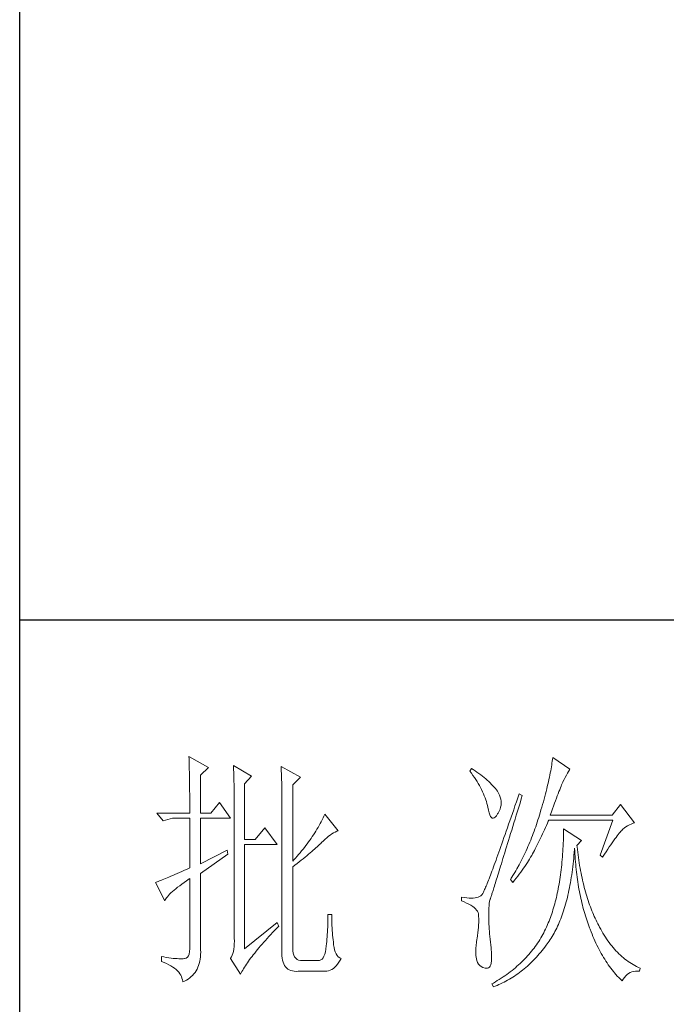
# Model space of a CAD drawing. Units: millimetres. Extents: x -112006 to -107541, y 109864 to 122944.
# Drawn here: x -108360 to -108234, y 121730 to 121922 of the extents above; entities that cross this region are included whole.
import ezdxf

# ---------------------------------------------------------------- set-up
doc = ezdxf.new("R2010")
doc.units = ezdxf.units.MM
doc.layers.add('轮廓线', color=7, linetype='Continuous', lineweight=20)

# ---------------------------------------------------------------- blocks, each defined once
blk = doc.blocks.new('文字')
at = {"layer": '轮廓线', "color": 7, "lineweight": 0}
for p, q in [((3753.76, 1676.59), (3753.77, 1676.17)), ((3757.65, 1674.45), (3753.76, 1676.59)), ((3753.77, 1676.17), (3753.78, 1675.74)), ((3826.17, 1676.04), (3826.12, 1675.68)), ((3826.21, 1676.39), (3826.17, 1676.04)), ((3829.63, 1674.06), (3826.21, 1676.39)), ((3753.78, 1675.74), (3753.8, 1675.31)), ((3753.8, 1675.31), (3753.81, 1674.88)), ((3753.81, 1674.88), (3753.82, 1674.43)), ((3753.82, 1674.43), (3753.83, 1673.98)), ((3756.09, 1672.89), (3757.65, 1674.45)), ((3762.62, 1674.84), (3762.64, 1674.39)), ((3766.2, 1672.7), (3762.62, 1674.84)), ((3762.64, 1674.39), (3762.65, 1673.93)), ((3772.1, 1674.64), (3772.13, 1674.16)), ((3775.99, 1672.5), (3772.1, 1674.64)), ((3772.13, 1674.16), (3772.15, 1673.68)), ((3810.04, 1674.25), (3809.73, 1673.67)), ((3810.34, 1674.05), (3810.04, 1674.25)), ((3810.74, 1673.78), (3810.34, 1674.05)), ((3825.89, 1674.15), (3825.81, 1673.75)), ((3825.95, 1674.55), (3825.89, 1674.15)), ((3826.01, 1674.94), (3825.95, 1674.55)), ((3826.07, 1675.31), (3826.01, 1674.94)), ((3826.12, 1675.68), (3826.07, 1675.31)), ((3829.56, 1673.95), (3829.63, 1674.06)), ((3753.83, 1673.98), (3753.84, 1673.53)), ((3753.84, 1673.53), (3753.85, 1673.07)), ((3753.85, 1673.07), (3753.86, 1672.61)), ((3753.86, 1672.61), (3753.86, 1672.14)), ((3753.86, 1672.14), (3753.87, 1671.66)), ((3756.09, 1665.31), (3756.09, 1672.89)), ((3762.65, 1673.93), (3762.67, 1673.48)), ((3762.67, 1673.48), (3762.69, 1673.01)), ((3762.69, 1673.01), (3762.7, 1672.54)), ((3762.7, 1672.54), (3762.71, 1672.07)), ((3762.71, 1672.07), (3762.72, 1671.6)), ((3764.8, 1671.14), (3766.2, 1672.7)), ((3772.15, 1673.68), (3772.16, 1673.19)), ((3772.16, 1673.19), (3772.18, 1672.71)), ((3772.18, 1672.71), (3772.23, 1670.78)), ((3774.44, 1670.95), (3775.99, 1672.5)), ((3809.73, 1673.67), (3810.04, 1673.26)), ((3810.04, 1673.26), (3810.33, 1672.85)), ((3810.33, 1672.85), (3810.61, 1672.43)), ((3810.61, 1672.43), (3810.88, 1672.03)), ((3811.13, 1673.51), (3810.74, 1673.78)), ((3811.51, 1673.24), (3811.13, 1673.51)), ((3811.87, 1672.97), (3811.51, 1673.24)), ((3812.21, 1672.7), (3811.87, 1672.97)), ((3812.55, 1672.42), (3812.21, 1672.7)), ((3812.88, 1672.15), (3812.55, 1672.42)), ((3813.19, 1671.88), (3812.88, 1672.15)), ((3825.56, 1672.47), (3825.46, 1672.02)), ((3825.65, 1672.91), (3825.56, 1672.47)), ((3825.73, 1673.33), (3825.65, 1672.91)), ((3825.81, 1673.75), (3825.73, 1673.33)), ((3828.47, 1672.01), (3828.71, 1672.45)), ((3828.71, 1672.45), (3828.93, 1672.87)), ((3828.93, 1672.87), (3829.15, 1673.26)), ((3829.15, 1673.26), (3829.36, 1673.61)), ((3829.36, 1673.61), (3829.56, 1673.95)), ((3753.87, 1671.66), (3753.88, 1671.18)), ((3753.88, 1671.18), (3753.88, 1670.69)), ((3753.88, 1670.69), (3753.89, 1670.2)), ((3753.89, 1670.2), (3753.89, 1669.7)), ((3762.72, 1671.6), (3762.74, 1671.12)), ((3762.74, 1671.12), (3762.74, 1670.63)), ((3762.74, 1670.63), (3762.75, 1670.15)), ((3762.75, 1670.15), (3762.76, 1669.65)), ((3764.8, 1660.06), (3764.8, 1671.14)), ((3772.23, 1670.78), (3772.24, 1670.3)), ((3772.24, 1670.3), (3772.25, 1669.81)), ((3774.44, 1655.78), (3774.44, 1670.95)), ((3810.88, 1672.03), (3811.14, 1671.62)), ((3811.14, 1671.62), (3811.38, 1671.21)), ((3811.38, 1671.21), (3811.61, 1670.81)), ((3811.61, 1670.81), (3811.83, 1670.4)), ((3811.83, 1670.4), (3812.04, 1670)), ((3813.49, 1671.61), (3813.19, 1671.88)), ((3813.77, 1671.34), (3813.49, 1671.61)), ((3814.05, 1671.06), (3813.77, 1671.34)), ((3814.31, 1670.79), (3814.05, 1671.06)), ((3814.56, 1670.52), (3814.31, 1670.79)), ((3814.79, 1670.25), (3814.56, 1670.52)), ((3815.01, 1669.98), (3814.79, 1670.25)), ((3825.02, 1670.15), (3824.9, 1669.66)), ((3825.14, 1670.63), (3825.02, 1670.15)), ((3825.25, 1671.11), (3825.14, 1670.63)), ((3825.36, 1671.57), (3825.25, 1671.11)), ((3825.46, 1672.02), (3825.36, 1671.57)), ((3827.6, 1669.99), (3827.74, 1670.35)), ((3827.74, 1670.35), (3827.87, 1670.68)), ((3827.87, 1670.68), (3827.99, 1670.98)), ((3827.99, 1670.98), (3828.11, 1671.26)), ((3828.11, 1671.26), (3828.22, 1671.5)), ((3828.22, 1671.5), (3828.23, 1671.53)), ((3828.23, 1671.53), (3828.47, 1672.01)), ((3753.89, 1669.7), (3753.9, 1669.19)), ((3753.9, 1669.19), (3753.9, 1668.68)), ((3753.9, 1668.68), (3753.91, 1668.17)), ((3753.91, 1668.17), (3753.91, 1667.64)), ((3762.76, 1669.65), (3762.76, 1669.16)), ((3762.76, 1669.16), (3762.77, 1668.66)), ((3762.77, 1668.66), (3762.77, 1668.15)), ((3762.77, 1668.15), (3762.77, 1667.64)), ((3772.25, 1669.81), (3772.25, 1669.33)), ((3772.25, 1669.33), (3772.26, 1668.36)), ((3772.26, 1668.36), (3772.26, 1667.88)), ((3812.04, 1670), (3812.23, 1669.6)), ((3812.23, 1669.6), (3812.41, 1669.2)), ((3812.41, 1669.2), (3812.58, 1668.8)), ((3812.58, 1668.8), (3812.73, 1668.4)), ((3812.73, 1668.4), (3812.87, 1668)), ((3815.19, 1669.73), (3815.01, 1669.98)), ((3815.43, 1669.33), (3815.19, 1669.73)), ((3815.63, 1668.93), (3815.43, 1669.33)), ((3815.78, 1668.52), (3815.63, 1668.93)), ((3815.88, 1668.12), (3815.78, 1668.52)), ((3819.25, 1668.38), (3818.97, 1667.57)), ((3819.53, 1669.2), (3819.25, 1668.38)), ((3820.15, 1668.81), (3819.53, 1669.2)), ((3819.7, 1667.34), (3819.95, 1668.19)), ((3819.95, 1668.19), (3820.15, 1668.81)), ((3824.63, 1668.65), (3824.49, 1668.13)), ((3824.77, 1669.16), (3824.63, 1668.65)), ((3824.9, 1669.66), (3824.77, 1669.16)), ((3826.77, 1667.8), (3826.96, 1668.29)), ((3826.96, 1668.29), (3827.13, 1668.76)), ((3827.13, 1668.76), (3827.29, 1669.19)), ((3827.29, 1669.19), (3827.45, 1669.61)), ((3827.45, 1669.61), (3827.6, 1669.99)), ((3753.91, 1667.64), (3753.91, 1667.12)), ((3753.91, 1667.12), (3753.91, 1666.58)), ((3753.91, 1666.58), (3753.91, 1665.31)), ((3759.82, 1667.45), (3758.11, 1665.31)), ((3762, 1664.34), (3759.82, 1667.45)), ((3762.77, 1667.64), (3762.78, 1667.12)), ((3762.78, 1667.12), (3762.78, 1640.42)), ((3772.26, 1667.88), (3772.26, 1667.64)), ((3772.26, 1667.64), (3772.26, 1637.9)), ((3812.87, 1668), (3813, 1667.61)), ((3813, 1667.61), (3813.12, 1667.21)), ((3813.12, 1667.21), (3813.22, 1666.82)), ((3813.22, 1666.82), (3813.31, 1666.48)), ((3813.31, 1666.48), (3813.42, 1665.88)), ((3815.72, 1666.11), (3815.84, 1666.52)), ((3815.84, 1666.52), (3815.92, 1666.92)), ((3815.94, 1667.72), (3815.88, 1668.12)), ((3815.92, 1666.92), (3815.96, 1667.32)), ((3815.96, 1667.32), (3815.94, 1667.72)), ((3818.7, 1666.78), (3818.44, 1666.01)), ((3818.97, 1667.57), (3818.7, 1666.78)), ((3819.2, 1665.7), (3819.44, 1666.51)), ((3819.44, 1666.51), (3819.7, 1667.34)), ((3824.04, 1666.51), (3823.87, 1665.95)), ((3824.2, 1667.06), (3824.04, 1666.51)), ((3824.35, 1667.6), (3824.2, 1667.06)), ((3824.49, 1668.13), (3824.35, 1667.6)), ((3826.18, 1666.15), (3826.38, 1666.73)), ((3826.38, 1666.73), (3826.58, 1667.28)), ((3826.58, 1667.28), (3826.77, 1667.8)), ((3839.74, 1667.06), (3838.03, 1664.92)), ((3842.53, 1663.37), (3839.74, 1667.06)), ((3753.91, 1665.31), (3747.38, 1665.31)), ((3747.38, 1665.31), (3748.63, 1663.76)), ((3748.63, 1663.76), (3750.49, 1664.34)), ((3750.49, 1664.34), (3753.91, 1664.34)), ((3753.91, 1664.34), (3753.91, 1654.42)), ((3758.11, 1665.31), (3756.09, 1665.31)), ((3756.09, 1655.2), (3756.09, 1664.34)), ((3756.09, 1664.34), (3762, 1664.34)), ((3780.46, 1664.36), (3780.28, 1663.99)), ((3780.64, 1664.74), (3780.46, 1664.36)), ((3780.81, 1665.12), (3780.64, 1664.74)), ((3783.46, 1661.81), (3780.81, 1665.12)), ((3813.42, 1665.88), (3813.55, 1665.37)), ((3813.55, 1665.37), (3813.69, 1664.96)), ((3813.69, 1664.96), (3813.84, 1664.65)), ((3813.84, 1664.65), (3814, 1664.43)), ((3814, 1664.43), (3814.18, 1664.31)), ((3814.18, 1664.31), (3814.37, 1664.29)), ((3814.37, 1664.29), (3814.57, 1664.36)), ((3814.57, 1664.36), (3814.78, 1664.53)), ((3814.78, 1664.53), (3815, 1664.79)), ((3815, 1664.79), (3815.24, 1665.15)), ((3815.24, 1665.15), (3815.33, 1665.31)), ((3815.33, 1665.31), (3815.54, 1665.71)), ((3815.54, 1665.71), (3815.72, 1666.11)), ((3817.93, 1664.52), (3817.68, 1663.8)), ((3818.18, 1665.26), (3817.93, 1664.52)), ((3818.44, 1666.01), (3818.18, 1665.26)), ((3818.72, 1664.14), (3818.95, 1664.91)), ((3818.95, 1664.91), (3819.2, 1665.7)), ((3823.42, 1664.46), (3823.28, 1663.99)), ((3823.57, 1664.92), (3823.42, 1664.46)), ((3823.71, 1665.38), (3823.57, 1664.92)), ((3823.87, 1665.95), (3823.71, 1665.38)), ((3825.74, 1664.92), (3825.97, 1665.55)), ((3838.03, 1664.92), (3825.74, 1664.92)), ((3825.97, 1665.55), (3826.18, 1666.15)), ((3768.84, 1662.4), (3766.97, 1660.06)), ((3771.33, 1659.09), (3768.84, 1662.4)), ((3779.47, 1662.49), (3779.26, 1662.12)), ((3779.68, 1662.87), (3779.47, 1662.49)), ((3779.89, 1663.24), (3779.68, 1662.87)), ((3780.08, 1663.61), (3779.89, 1663.24)), ((3780.28, 1663.99), (3780.08, 1663.61)), ((3817.2, 1662.4), (3816.97, 1661.74)), ((3817.44, 1663.09), (3817.2, 1662.4)), ((3817.68, 1663.8), (3817.44, 1663.09)), ((3818.04, 1661.93), (3818.26, 1662.65)), ((3818.26, 1662.65), (3818.49, 1663.39)), ((3818.49, 1663.39), (3818.72, 1664.14)), ((3822.82, 1662.62), (3822.66, 1662.17)), ((3822.98, 1663.07), (3822.82, 1662.62)), ((3823.13, 1663.53), (3822.98, 1663.07)), ((3823.28, 1663.99), (3823.13, 1663.53)), ((3824.58, 1662.02), (3824.77, 1662.44)), ((3824.77, 1662.44), (3824.96, 1662.87)), ((3824.96, 1662.87), (3825.15, 1663.29)), ((3825.15, 1663.29), (3825.33, 1663.72)), ((3825.33, 1663.72), (3825.43, 1663.95)), ((3825.43, 1663.95), (3838.18, 1663.95)), ((3838.18, 1663.95), (3835.69, 1656.95)), ((3840.18, 1662.1), (3840.49, 1662.36)), ((3840.49, 1662.36), (3840.81, 1662.6)), ((3840.81, 1662.6), (3841.14, 1662.81)), ((3841.14, 1662.81), (3841.5, 1662.99)), ((3841.5, 1662.99), (3841.86, 1663.15)), ((3841.86, 1663.15), (3842.25, 1663.29)), ((3842.25, 1663.29), (3842.53, 1663.37)), ((3778.33, 1660.65), (3778.09, 1660.29)), ((3778.58, 1661.02), (3778.33, 1660.65)), ((3778.81, 1661.39), (3778.58, 1661.02)), ((3779.04, 1661.76), (3778.81, 1661.39)), ((3779.26, 1662.12), (3779.04, 1661.76)), ((3780.88, 1660.14), (3781.22, 1660.43)), ((3781.22, 1660.43), (3781.55, 1660.7)), ((3781.55, 1660.7), (3781.88, 1660.95)), ((3781.88, 1660.95), (3782.21, 1661.18)), ((3782.21, 1661.18), (3782.54, 1661.38)), ((3782.54, 1661.38), (3782.86, 1661.55)), ((3782.86, 1661.55), (3783.18, 1661.7)), ((3783.18, 1661.7), (3783.46, 1661.81)), ((3816.51, 1660.45), (3816.3, 1659.83)), ((3816.74, 1661.08), (3816.51, 1660.45)), ((3816.97, 1661.74), (3816.74, 1661.08)), ((3817.41, 1659.89), (3817.62, 1660.55)), ((3817.62, 1660.55), (3817.83, 1661.23)), ((3817.83, 1661.23), (3818.04, 1661.93)), ((3822, 1660.4), (3821.83, 1659.96)), ((3822.17, 1660.84), (3822, 1660.4)), ((3822.34, 1661.28), (3822.17, 1660.84)), ((3822.5, 1661.72), (3822.34, 1661.28)), ((3822.66, 1662.17), (3822.5, 1661.72)), ((3823.6, 1659.94), (3823.8, 1660.35)), ((3823.8, 1660.35), (3824, 1660.76)), ((3824, 1660.76), (3824.2, 1661.18)), ((3824.2, 1661.18), (3824.39, 1661.6)), ((3824.39, 1661.6), (3824.58, 1662.02)), ((3828.35, 1660.46), (3828.33, 1659.89)), ((3828.36, 1661.03), (3828.35, 1660.46)), ((3828.38, 1661.61), (3828.36, 1661.03)), ((3828.39, 1662.2), (3828.38, 1661.61)), ((3831.96, 1659.87), (3828.39, 1662.2)), ((3838.59, 1660.17), (3838.83, 1660.49)), ((3838.83, 1660.49), (3839.06, 1660.79)), ((3839.06, 1660.79), (3839.27, 1661.07)), ((3839.27, 1661.07), (3839.46, 1661.31)), ((3839.46, 1661.31), (3839.64, 1661.53)), ((3839.64, 1661.53), (3839.81, 1661.72)), ((3839.81, 1661.72), (3839.89, 1661.81)), ((3839.89, 1661.81), (3840.18, 1662.1)), ((3766.97, 1660.06), (3764.8, 1660.06)), ((3764.8, 1638.29), (3764.8, 1659.09)), ((3764.8, 1659.09), (3771.33, 1659.09)), ((3776.76, 1658.49), (3776.48, 1658.13)), ((3777.04, 1658.85), (3776.76, 1658.49)), ((3777.31, 1659.21), (3777.04, 1658.85)), ((3777.57, 1659.57), (3777.31, 1659.21)), ((3777.84, 1659.93), (3777.57, 1659.57)), ((3778.09, 1660.29), (3777.84, 1659.93)), ((3778.79, 1658.16), (3779.06, 1658.4)), ((3779.06, 1658.4), (3779.32, 1658.63)), ((3779.32, 1658.63), (3779.56, 1658.86)), ((3779.56, 1658.86), (3779.78, 1659.07)), ((3779.78, 1659.07), (3780, 1659.28)), ((3780, 1659.28), (3780.19, 1659.48)), ((3780.19, 1659.48), (3780.54, 1659.82)), ((3780.54, 1659.82), (3780.88, 1660.14)), ((3815.88, 1658.64), (3815.68, 1658.08)), ((3816.09, 1659.23), (3815.88, 1658.64)), ((3816.3, 1659.83), (3816.09, 1659.23)), ((3816.84, 1658.01), (3817.03, 1658.62)), ((3817.03, 1658.62), (3817.22, 1659.25)), ((3817.22, 1659.25), (3817.41, 1659.89)), ((3821.29, 1658.68), (3821.11, 1658.26)), ((3821.47, 1659.1), (3821.29, 1658.68)), ((3821.65, 1659.53), (3821.47, 1659.1)), ((3821.83, 1659.96), (3821.65, 1659.53)), ((3822.79, 1658.31), (3823, 1658.71)), ((3823, 1658.71), (3823.2, 1659.12)), ((3823.2, 1659.12), (3823.6, 1659.94)), ((3828.28, 1658.77), (3828.25, 1658.22)), ((3828.31, 1659.32), (3828.28, 1658.77)), ((3828.33, 1659.89), (3828.31, 1659.32)), ((3831.03, 1658.89), (3831.96, 1659.87)), ((3831.06, 1658.63), (3831.03, 1658.89)), ((3831.12, 1658.08), (3831.06, 1658.63)), ((3837.18, 1658.12), (3837.49, 1658.58)), ((3837.49, 1658.58), (3837.79, 1659.02)), ((3837.79, 1659.02), (3838.07, 1659.43)), ((3838.07, 1659.43), (3838.34, 1659.81)), ((3838.34, 1659.81), (3838.59, 1660.17)), ((3761.38, 1657.92), (3756.09, 1655.2)), ((3756.09, 1653.26), (3761.53, 1657.14)), ((3761.53, 1657.14), (3761.38, 1657.92)), ((3775.29, 1656.72), (3774.97, 1656.36)), ((3775.59, 1657.07), (3775.29, 1656.72)), ((3775.9, 1657.42), (3775.59, 1657.07)), ((3776.19, 1657.78), (3775.9, 1657.42)), ((3776.48, 1658.13), (3776.19, 1657.78)), ((3776.51, 1656.24), (3776.88, 1656.54)), ((3776.88, 1656.54), (3777.23, 1656.83)), ((3777.23, 1656.83), (3777.57, 1657.11)), ((3777.57, 1657.11), (3777.9, 1657.39)), ((3777.9, 1657.39), (3778.21, 1657.66)), ((3778.21, 1657.66), (3778.51, 1657.91)), ((3778.51, 1657.91), (3778.79, 1658.16)), ((3815.11, 1656.48), (3814.93, 1655.98)), ((3815.29, 1656.99), (3815.11, 1656.48)), ((3815.49, 1657.53), (3815.29, 1656.99)), ((3815.68, 1658.08), (3815.49, 1657.53)), ((3816.31, 1656.3), (3816.48, 1656.85)), ((3816.48, 1656.85), (3816.66, 1657.42)), ((3816.66, 1657.42), (3816.84, 1658.01)), ((3820.33, 1656.61), (3820.13, 1656.2)), ((3820.53, 1657.02), (3820.33, 1656.61)), ((3820.73, 1657.43), (3820.53, 1657.02)), ((3820.92, 1657.84), (3820.73, 1657.43)), ((3821.11, 1658.26), (3820.92, 1657.84)), ((3821.61, 1656.17), (3821.82, 1656.52)), ((3821.82, 1656.52), (3822.03, 1656.87)), ((3822.03, 1656.87), (3822.22, 1657.21)), ((3822.22, 1657.21), (3822.4, 1657.54)), ((3822.4, 1657.54), (3822.57, 1657.87)), ((3822.57, 1657.87), (3822.73, 1658.19)), ((3822.73, 1658.19), (3822.79, 1658.31)), ((3828.14, 1656.6), (3828.1, 1656.08)), ((3828.18, 1657.14), (3828.14, 1656.6)), ((3828.22, 1657.67), (3828.18, 1657.14)), ((3828.25, 1658.22), (3828.22, 1657.67)), ((3830.4, 1656.32), (3830.45, 1656.9)), ((3830.45, 1656.9), (3830.5, 1657.49)), ((3830.5, 1657.49), (3830.55, 1658.08)), ((3830.55, 1658.08), (3830.56, 1658.31)), ((3830.56, 1658.31), (3830.59, 1657.77)), ((3830.59, 1657.77), (3830.63, 1657.23)), ((3830.63, 1657.23), (3830.66, 1656.69)), ((3830.66, 1656.69), (3830.7, 1656.16)), ((3831.19, 1657.53), (3831.12, 1658.08)), ((3831.26, 1656.99), (3831.19, 1657.53)), ((3831.34, 1656.46), (3831.26, 1656.99)), ((3831.42, 1655.93), (3831.34, 1656.46)), ((3835.69, 1656.95), (3836.16, 1656.56)), ((3836.16, 1656.56), (3836.52, 1657.11)), ((3836.52, 1657.11), (3836.86, 1657.63)), ((3836.86, 1657.63), (3837.18, 1658.12)), ((3753.91, 1654.42), (3753.37, 1654.18)), ((3774.65, 1656.02), (3774.44, 1655.78)), ((3774.44, 1654.62), (3774.88, 1654.96)), ((3774.44, 1638.29), (3774.44, 1654.62)), ((3774.97, 1656.36), (3774.65, 1656.02)), ((3774.88, 1654.96), (3775.31, 1655.29)), ((3775.31, 1655.29), (3775.72, 1655.62)), ((3775.72, 1655.62), (3776.12, 1655.93)), ((3776.12, 1655.93), (3776.51, 1656.24)), ((3814.42, 1654.59), (3814.26, 1654.15)), ((3814.58, 1655.03), (3814.42, 1654.59)), ((3814.75, 1655.5), (3814.58, 1655.03)), ((3814.93, 1655.98), (3814.75, 1655.5)), ((3815.68, 1654.27), (3815.83, 1654.75)), ((3815.83, 1654.75), (3815.98, 1655.24)), ((3815.98, 1655.24), (3816.14, 1655.76)), ((3816.14, 1655.76), (3816.31, 1656.3)), ((3819.52, 1655.01), (3819.09, 1654.23)), ((3819.73, 1655.4), (3819.52, 1655.01)), ((3819.93, 1655.8), (3819.73, 1655.4)), ((3820.13, 1656.2), (3819.93, 1655.8)), ((3820.4, 1654.33), (3820.66, 1654.71)), ((3820.66, 1654.71), (3820.92, 1655.08)), ((3820.92, 1655.08), (3821.16, 1655.45)), ((3821.16, 1655.45), (3821.39, 1655.81)), ((3821.39, 1655.81), (3821.61, 1656.17)), ((3827.95, 1654.54), (3827.89, 1654.03)), ((3828, 1655.04), (3827.95, 1654.54)), ((3828.05, 1655.56), (3828, 1655.04)), ((3828.1, 1656.08), (3828.05, 1655.56)), ((3830.14, 1654.08), (3830.21, 1654.63)), ((3830.21, 1654.63), (3830.28, 1655.19)), ((3830.28, 1655.19), (3830.34, 1655.75)), ((3830.34, 1655.75), (3830.4, 1656.32)), ((3830.7, 1656.16), (3830.74, 1655.63)), ((3830.74, 1655.63), (3830.79, 1655.11)), ((3830.79, 1655.11), (3830.84, 1654.6)), ((3830.84, 1654.6), (3830.89, 1654.09)), ((3831.5, 1655.41), (3831.42, 1655.93)), ((3831.58, 1654.89), (3831.5, 1655.41)), ((3831.67, 1654.38), (3831.58, 1654.89)), ((3749.77, 1652.58), (3749.41, 1652.43)), ((3750.15, 1652.75), (3749.77, 1652.58)), ((3750.55, 1652.92), (3750.15, 1652.75)), ((3750.97, 1653.1), (3750.55, 1652.92)), ((3751.42, 1653.3), (3750.97, 1653.1)), ((3751.88, 1653.5), (3751.42, 1653.3)), ((3752.36, 1653.72), (3751.88, 1653.5)), ((3752.86, 1653.94), (3752.36, 1653.72)), ((3753.37, 1654.18), (3752.86, 1653.94)), ((3756.09, 1638.09), (3756.09, 1653.26)), ((3813.67, 1652.6), (3813.54, 1652.25)), ((3813.81, 1652.96), (3813.67, 1652.6)), ((3813.95, 1653.34), (3813.81, 1652.96)), ((3814.11, 1653.74), (3813.95, 1653.34)), ((3814.26, 1654.15), (3814.11, 1653.74)), ((3815.02, 1652.14), (3815.14, 1652.52)), ((3815.14, 1652.52), (3815.27, 1652.93)), ((3815.27, 1652.93), (3815.4, 1653.36)), ((3815.4, 1653.36), (3815.54, 1653.8)), ((3815.54, 1653.8), (3815.68, 1654.27)), ((3818.43, 1653.09), (3817.97, 1652.34)), ((3818.65, 1653.47), (3818.43, 1653.09)), ((3818.87, 1653.85), (3818.65, 1653.47)), ((3819.09, 1654.23), (3818.87, 1653.85)), ((3818.94, 1652.34), (3819.25, 1652.75)), ((3819.25, 1652.75), (3819.55, 1653.15)), ((3819.55, 1653.15), (3819.85, 1653.55)), ((3819.85, 1653.55), (3820.13, 1653.94)), ((3820.13, 1653.94), (3820.4, 1654.33)), ((3827.7, 1652.57), (3827.63, 1652.09)), ((3827.76, 1653.05), (3827.7, 1652.57)), ((3827.83, 1653.54), (3827.76, 1653.05)), ((3827.89, 1654.03), (3827.83, 1653.54)), ((3829.83, 1651.96), (3829.91, 1652.48)), ((3829.91, 1652.48), (3829.99, 1653)), ((3829.99, 1653), (3830.07, 1653.54)), ((3830.07, 1653.54), (3830.14, 1654.08)), ((3830.89, 1654.09), (3830.95, 1653.58)), ((3830.95, 1653.58), (3831.01, 1653.08)), ((3831.01, 1653.08), (3831.08, 1652.58)), ((3831.08, 1652.58), (3831.14, 1652.09)), ((3831.77, 1653.88), (3831.67, 1654.38)), ((3831.86, 1653.38), (3831.77, 1653.88)), ((3831.96, 1652.89), (3831.86, 1653.38)), ((3832.06, 1652.4), (3831.96, 1652.89)), ((3747.21, 1651.55), (3747.07, 1651.51)), ((3747.07, 1651.51), (3748.94, 1647.81)), ((3747.41, 1651.63), (3747.21, 1651.55)), ((3747.64, 1651.71), (3747.41, 1651.63)), ((3747.89, 1651.81), (3747.64, 1651.71)), ((3748.15, 1651.91), (3747.89, 1651.81)), ((3748.43, 1652.03), (3748.15, 1651.91)), ((3748.74, 1652.15), (3748.43, 1652.03)), ((3749.06, 1652.28), (3748.74, 1652.15)), ((3749.41, 1652.43), (3749.06, 1652.28)), ((3751.13, 1650.25), (3751.5, 1650.55)), ((3751.5, 1650.55), (3751.91, 1650.86)), ((3751.91, 1650.86), (3752.34, 1651.18)), ((3752.34, 1651.18), (3752.8, 1651.51)), ((3752.8, 1651.51), (3753.29, 1651.86)), ((3753.29, 1651.86), (3753.81, 1652.21)), ((3753.81, 1652.21), (3753.91, 1652.28)), ((3753.91, 1652.28), (3753.91, 1638.29)), ((3812.85, 1650.54), (3812.75, 1650.31)), ((3812.95, 1650.78), (3812.85, 1650.54)), ((3813.06, 1651.04), (3812.95, 1650.78)), ((3813.17, 1651.32), (3813.06, 1651.04)), ((3813.29, 1651.62), (3813.17, 1651.32)), ((3813.41, 1651.93), (3813.29, 1651.62)), ((3813.54, 1652.25), (3813.41, 1651.93)), ((3814.5, 1650.46), (3814.59, 1650.76)), ((3814.59, 1650.76), (3814.69, 1651.08)), ((3814.69, 1651.08), (3814.8, 1651.41)), ((3814.8, 1651.41), (3814.91, 1651.77)), ((3814.91, 1651.77), (3815.02, 1652.14)), ((3817.97, 1652.34), (3817.82, 1652.09)), ((3817.82, 1652.09), (3818.28, 1651.51)), ((3818.28, 1651.51), (3818.62, 1651.93)), ((3818.62, 1651.93), (3818.94, 1652.34)), ((3827.39, 1650.69), (3827.31, 1650.24)), ((3827.47, 1651.15), (3827.39, 1650.69)), ((3827.55, 1651.62), (3827.47, 1651.15)), ((3827.63, 1652.09), (3827.55, 1651.62)), ((3829.55, 1650.44), (3829.65, 1650.94)), ((3829.65, 1650.94), (3829.74, 1651.45)), ((3829.74, 1651.45), (3829.83, 1651.96)), ((3831.14, 1652.09), (3831.21, 1651.6)), ((3831.21, 1651.6), (3831.29, 1651.12)), ((3831.29, 1651.12), (3831.37, 1650.64)), ((3831.37, 1650.64), (3831.45, 1650.17)), ((3832.17, 1651.93), (3832.06, 1652.4)), ((3832.28, 1651.45), (3832.17, 1651.93)), ((3832.39, 1650.98), (3832.28, 1651.45)), ((3832.51, 1650.52), (3832.39, 1650.98)), ((3832.63, 1650.07), (3832.51, 1650.52)), ((3749.3, 1648.43), (3749.47, 1648.66)), ((3749.47, 1648.66), (3749.68, 1648.9)), ((3749.68, 1648.9), (3749.91, 1649.15)), ((3749.91, 1649.15), (3750.17, 1649.41)), ((3750.17, 1649.41), (3750.46, 1649.68)), ((3750.46, 1649.68), (3750.78, 1649.96)), ((3750.78, 1649.96), (3751.13, 1650.25)), ((3808.02, 1648.59), (3808.02, 1647.81)), ((3808.03, 1648.59), (3808.02, 1648.59)), ((3808.58, 1648.49), (3808.03, 1648.59)), ((3811.39, 1648.56), (3811.1, 1648.48)), ((3811.65, 1648.68), (3811.39, 1648.56)), ((3811.88, 1648.81), (3811.65, 1648.68)), ((3812.06, 1648.98), (3811.88, 1648.81)), ((3812.07, 1648.99), (3812.06, 1648.98)), ((3812.12, 1649.05), (3812.07, 1648.99)), ((3812.17, 1649.12), (3812.12, 1649.05)), ((3812.22, 1649.21), (3812.17, 1649.12)), ((3812.28, 1649.32), (3812.22, 1649.21)), ((3812.35, 1649.44), (3812.28, 1649.32)), ((3812.42, 1649.58), (3812.35, 1649.44)), ((3812.5, 1649.74), (3812.42, 1649.58)), ((3812.57, 1649.91), (3812.5, 1649.74)), ((3812.66, 1650.11), (3812.57, 1649.91)), ((3812.75, 1650.31), (3812.66, 1650.11)), ((3813.87, 1648.48), (3813.91, 1648.6)), ((3813.91, 1648.6), (3813.95, 1648.73)), ((3813.95, 1648.73), (3814, 1648.89)), ((3814, 1648.89), (3814.06, 1649.06)), ((3814.06, 1649.06), (3814.12, 1649.24)), ((3814.12, 1649.24), (3814.18, 1649.45)), ((3814.18, 1649.45), (3814.26, 1649.68)), ((3814.26, 1649.68), (3814.33, 1649.92)), ((3814.33, 1649.92), (3814.41, 1650.18)), ((3814.41, 1650.18), (3814.5, 1650.46)), ((3827.03, 1648.91), (3826.94, 1648.49)), ((3827.13, 1649.35), (3827.03, 1648.91)), ((3827.22, 1649.79), (3827.13, 1649.35)), ((3827.31, 1650.24), (3827.22, 1649.79)), ((3829.02, 1648.07), (3829.13, 1648.53)), ((3829.13, 1648.53), (3829.24, 1649)), ((3829.24, 1649), (3829.35, 1649.47)), ((3829.35, 1649.47), (3829.45, 1649.95)), ((3829.45, 1649.95), (3829.55, 1650.44)), ((3831.45, 1650.17), (3831.54, 1649.7)), ((3831.54, 1649.7), (3831.63, 1649.24)), ((3831.63, 1649.24), (3831.72, 1648.78)), ((3831.72, 1648.78), (3831.82, 1648.32)), ((3832.75, 1649.62), (3832.63, 1650.07)), ((3832.88, 1649.18), (3832.75, 1649.62)), ((3833.01, 1648.75), (3832.88, 1649.18)), ((3833.14, 1648.32), (3833.01, 1648.75)), ((3748.94, 1647.81), (3749.03, 1648.01)), ((3749.03, 1648.01), (3749.15, 1648.22)), ((3749.15, 1648.22), (3749.3, 1648.43)), ((3808.02, 1647.81), (3808.56, 1647.61)), ((3808.56, 1647.61), (3809.06, 1647.39)), ((3809.08, 1648.43), (3808.58, 1648.49)), ((3809.06, 1647.39), (3809.51, 1647.18)), ((3809.56, 1648.39), (3809.08, 1648.43)), ((3809.51, 1647.18), (3809.91, 1646.95)), ((3810, 1648.37), (3809.56, 1648.39)), ((3809.91, 1646.95), (3810.27, 1646.73)), ((3810.4, 1648.38), (3810, 1648.37)), ((3810.27, 1646.73), (3810.58, 1646.49)), ((3810.77, 1648.42), (3810.4, 1648.38)), ((3811.1, 1648.48), (3810.77, 1648.42)), ((3813.49, 1646.36), (3813.53, 1646.89)), ((3813.53, 1646.89), (3813.58, 1647.35)), ((3813.58, 1647.35), (3813.64, 1647.74)), ((3813.64, 1647.74), (3813.72, 1648.05)), ((3813.72, 1648.05), (3813.77, 1648.2)), ((3813.77, 1648.2), (3813.79, 1648.24)), ((3813.79, 1648.24), (3813.81, 1648.31)), ((3813.81, 1648.31), (3813.84, 1648.38)), ((3813.84, 1648.38), (3813.87, 1648.48)), ((3826.51, 1646.83), (3826.39, 1646.43)), ((3826.62, 1647.24), (3826.51, 1646.83)), ((3826.73, 1647.65), (3826.62, 1647.24)), ((3826.83, 1648.06), (3826.73, 1647.65)), ((3826.94, 1648.49), (3826.83, 1648.06)), ((3828.52, 1646.3), (3828.65, 1646.73)), ((3828.65, 1646.73), (3828.77, 1647.17)), ((3828.77, 1647.17), (3828.9, 1647.62)), ((3828.9, 1647.62), (3829.02, 1648.07)), ((3831.82, 1648.32), (3831.92, 1647.88)), ((3831.92, 1647.88), (3832.02, 1647.43)), ((3832.02, 1647.43), (3832.13, 1647)), ((3832.13, 1647), (3832.24, 1646.56)), ((3833.28, 1647.89), (3833.14, 1648.32)), ((3833.42, 1647.47), (3833.28, 1647.89)), ((3833.57, 1647.06), (3833.42, 1647.47)), ((3833.71, 1646.66), (3833.57, 1647.06)), ((3833.86, 1646.26), (3833.71, 1646.66)), ((3782.21, 1645.09), (3781.43, 1645.09)), ((3781.43, 1645.09), (3781.43, 1644.58)), ((3782.21, 1644.93), (3782.21, 1645.09)), ((3782.21, 1644.42), (3782.21, 1644.93)), ((3810.58, 1646.49), (3810.84, 1646.25)), ((3810.84, 1646.25), (3811.06, 1646)), ((3811.06, 1646), (3811.22, 1645.75)), ((3811.22, 1645.75), (3811.35, 1645.49)), ((3811.35, 1645.49), (3811.42, 1645.23)), ((3811.42, 1645.23), (3811.44, 1645.09)), ((3811.44, 1645.09), (3811.46, 1644.73)), ((3811.46, 1644.73), (3811.48, 1644.35)), ((3813.46, 1645.09), (3813.47, 1645.76)), ((3813.46, 1644.81), (3813.46, 1645.09)), ((3813.47, 1644.42), (3813.46, 1644.81)), ((3813.47, 1645.76), (3813.49, 1646.36)), ((3825.9, 1644.9), (3825.76, 1644.54)), ((3826.02, 1645.28), (3825.9, 1644.9)), ((3826.15, 1645.66), (3826.02, 1645.28)), ((3826.27, 1646.04), (3826.15, 1645.66)), ((3826.39, 1646.43), (3826.27, 1646.04)), ((3827.81, 1644.26), (3827.96, 1644.66)), ((3827.96, 1644.66), (3828.11, 1645.06)), ((3828.11, 1645.06), (3828.25, 1645.46)), ((3828.25, 1645.46), (3828.39, 1645.88)), ((3828.39, 1645.88), (3828.52, 1646.3)), ((3832.24, 1646.56), (3832.36, 1646.13)), ((3832.36, 1646.13), (3832.48, 1645.71)), ((3832.48, 1645.71), (3832.6, 1645.29)), ((3832.6, 1645.29), (3832.72, 1644.87)), ((3832.72, 1644.87), (3832.85, 1644.46)), ((3834.02, 1645.87), (3833.86, 1646.26)), ((3834.18, 1645.48), (3834.02, 1645.87)), ((3834.34, 1645.1), (3834.18, 1645.48)), ((3834.5, 1644.73), (3834.34, 1645.1)), ((3834.67, 1644.36), (3834.5, 1644.73)), ((3771.33, 1643.53), (3764.8, 1638.29)), ((3771.2, 1642.31), (3771.6, 1642.72)), ((3771.64, 1642.75), (3771.33, 1643.53)), ((3771.6, 1642.72), (3771.64, 1642.75)), ((3781.4, 1643.08), (3781.39, 1642.59)), ((3781.42, 1643.58), (3781.4, 1643.08)), ((3781.43, 1644.08), (3781.42, 1643.58)), ((3781.43, 1644.58), (3781.43, 1644.08)), ((3782.22, 1643.91), (3782.21, 1644.42)), ((3782.24, 1643.41), (3782.22, 1643.91)), ((3782.25, 1642.92), (3782.24, 1643.41)), ((3782.28, 1642.43), (3782.25, 1642.92)), ((3811.44, 1643.04), (3811.41, 1642.55)), ((3811.47, 1643.5), (3811.44, 1643.04)), ((3811.48, 1643.94), (3811.47, 1643.5)), ((3811.48, 1644.35), (3811.48, 1643.94)), ((3813.48, 1644.02), (3813.47, 1644.42)), ((3813.5, 1643.6), (3813.48, 1644.02)), ((3813.52, 1643.16), (3813.5, 1643.6)), ((3813.54, 1642.7), (3813.52, 1643.16)), ((3813.57, 1642.23), (3813.54, 1642.7)), ((3825.12, 1642.95), (3824.96, 1642.58)), ((3825.2, 1643.12), (3825.12, 1642.95)), ((3825.34, 1643.47), (3825.2, 1643.12)), ((3825.49, 1643.82), (3825.34, 1643.47)), ((3825.63, 1644.17), (3825.49, 1643.82)), ((3825.76, 1644.54), (3825.63, 1644.17)), ((3827.01, 1642.41), (3827.18, 1642.76)), ((3827.18, 1642.76), (3827.34, 1643.13)), ((3827.34, 1643.13), (3827.5, 1643.5)), ((3827.5, 1643.5), (3827.66, 1643.87)), ((3827.66, 1643.87), (3827.81, 1644.26)), ((3832.85, 1644.46), (3832.98, 1644.06)), ((3832.98, 1644.06), (3833.12, 1643.65)), ((3833.12, 1643.65), (3833.26, 1643.26)), ((3833.26, 1643.26), (3833.4, 1642.87)), ((3833.4, 1642.87), (3833.55, 1642.48)), ((3834.85, 1644), (3834.67, 1644.36)), ((3835.02, 1643.64), (3834.85, 1644)), ((3835.2, 1643.29), (3835.02, 1643.64)), ((3835.38, 1642.95), (3835.2, 1643.29)), ((3835.55, 1642.62), (3835.38, 1642.95)), ((3769.33, 1640.33), (3769.68, 1640.71)), ((3769.68, 1640.71), (3770.04, 1641.1)), ((3770.04, 1641.1), (3770.42, 1641.5)), ((3770.42, 1641.5), (3770.8, 1641.9)), ((3770.8, 1641.9), (3771.2, 1642.31)), ((3781.31, 1641.15), (3781.28, 1640.67)), ((3781.34, 1641.62), (3781.31, 1641.15)), ((3781.37, 1642.1), (3781.34, 1641.62)), ((3781.39, 1642.59), (3781.37, 1642.1)), ((3782.31, 1641.95), (3782.28, 1642.43)), ((3782.34, 1641.48), (3782.31, 1641.95)), ((3782.38, 1641.01), (3782.34, 1641.48)), ((3782.42, 1640.55), (3782.38, 1641.01)), ((3811.23, 1640.92), (3811.14, 1640.32)), ((3811.3, 1641.49), (3811.23, 1640.92)), ((3811.36, 1642.03), (3811.3, 1641.49)), ((3811.41, 1642.55), (3811.36, 1642.03)), ((3813.61, 1641.74), (3813.57, 1642.23)), ((3813.65, 1641.24), (3813.61, 1641.74)), ((3813.69, 1640.72), (3813.65, 1641.24)), ((3813.75, 1640.19), (3813.69, 1640.72)), ((3824.04, 1640.79), (3823.84, 1640.44)), ((3824.24, 1641.14), (3824.04, 1640.79)), ((3824.43, 1641.49), (3824.24, 1641.14)), ((3824.61, 1641.85), (3824.43, 1641.49)), ((3824.79, 1642.22), (3824.61, 1641.85)), ((3824.96, 1642.58), (3824.79, 1642.22)), ((3825.92, 1640.43), (3826.11, 1640.74)), ((3826.11, 1640.74), (3826.3, 1641.06)), ((3826.3, 1641.06), (3826.48, 1641.38)), ((3826.48, 1641.38), (3826.66, 1641.72)), ((3826.66, 1641.72), (3826.84, 1642.06)), ((3826.84, 1642.06), (3827.01, 1642.41)), ((3833.55, 1642.48), (3833.67, 1642.17)), ((3833.67, 1642.17), (3833.86, 1641.69)), ((3833.86, 1641.69), (3834.04, 1641.23)), ((3834.04, 1641.23), (3834.23, 1640.76)), ((3834.23, 1640.76), (3834.43, 1640.31)), ((3835.78, 1642.2), (3835.55, 1642.62)), ((3836, 1641.79), (3835.78, 1642.2)), ((3836.23, 1641.38), (3836, 1641.79)), ((3836.47, 1640.99), (3836.23, 1641.38)), ((3836.71, 1640.61), (3836.47, 1640.99)), ((3762.79, 1639.24), (3762.76, 1638.71)), ((3762.78, 1640.42), (3762.8, 1639.81)), ((3762.8, 1639.81), (3762.79, 1639.24)), ((3767.7, 1638.48), (3768.01, 1638.84)), ((3768.01, 1638.84), (3768.32, 1639.2)), ((3768.32, 1639.2), (3768.65, 1639.57)), ((3768.65, 1639.57), (3768.98, 1639.95)), ((3768.98, 1639.95), (3769.33, 1640.33)), ((3781.12, 1638.87), (3781.04, 1638.23)), ((3781.17, 1639.28), (3781.12, 1638.87)), ((3781.21, 1639.74), (3781.17, 1639.28)), ((3781.25, 1640.2), (3781.21, 1639.74)), ((3781.28, 1640.67), (3781.25, 1640.2)), ((3782.47, 1640.09), (3782.42, 1640.55)), ((3782.52, 1639.65), (3782.47, 1640.09)), ((3782.57, 1639.09), (3782.52, 1639.65)), ((3782.65, 1638.56), (3782.57, 1639.09)), ((3810.97, 1638.96), (3810.92, 1638.39)), ((3811.04, 1639.57), (3810.97, 1638.96)), ((3811.13, 1640.23), (3811.04, 1639.57)), ((3811.14, 1640.32), (3811.13, 1640.23)), ((3813.8, 1639.63), (3813.75, 1640.19)), ((3813.86, 1639.06), (3813.8, 1639.63)), ((3813.93, 1638.48), (3813.86, 1639.06)), ((3822.73, 1638.76), (3822.49, 1638.43)), ((3822.97, 1639.08), (3822.73, 1638.76)), ((3823.19, 1639.42), (3822.97, 1639.08)), ((3823.42, 1639.76), (3823.19, 1639.42)), ((3823.63, 1640.09), (3823.42, 1639.76)), ((3823.84, 1640.44), (3823.63, 1640.09)), ((3824.65, 1638.62), (3824.92, 1638.98)), ((3824.92, 1638.98), (3825.12, 1639.26)), ((3825.12, 1639.26), (3825.33, 1639.54)), ((3825.33, 1639.54), (3825.53, 1639.83)), ((3825.53, 1639.83), (3825.73, 1640.12)), ((3825.73, 1640.12), (3825.92, 1640.43)), ((3834.43, 1640.31), (3834.62, 1639.86)), ((3834.62, 1639.86), (3834.82, 1639.43)), ((3834.82, 1639.43), (3835.03, 1638.99)), ((3835.03, 1638.99), (3835.24, 1638.57)), ((3836.96, 1640.24), (3836.71, 1640.61)), ((3837.21, 1639.87), (3836.96, 1640.24)), ((3837.47, 1639.52), (3837.21, 1639.87)), ((3837.73, 1639.17), (3837.47, 1639.52)), ((3838, 1638.84), (3837.73, 1639.17)), ((3838.27, 1638.51), (3838, 1638.84)), ((3753.66, 1636.86), (3753.46, 1636.59)), ((3753.8, 1637.23), (3753.66, 1636.86)), ((3753.89, 1637.71), (3753.8, 1637.23)), ((3753.91, 1638.29), (3753.89, 1637.71)), ((3756.05, 1636.68), (3756.08, 1637.15)), ((3756.08, 1637.15), (3756.1, 1637.64)), ((3756.1, 1637.64), (3756.09, 1638.09)), ((3762.38, 1637), (3762.23, 1636.67)), ((3762.52, 1637.36), (3762.38, 1637)), ((3762.62, 1637.77), (3762.52, 1637.36)), ((3762.71, 1638.22), (3762.62, 1637.77)), ((3762.76, 1638.71), (3762.71, 1638.22)), ((3766.08, 1636.45), (3766.32, 1636.77)), ((3766.32, 1636.77), (3766.58, 1637.11)), ((3766.58, 1637.11), (3766.85, 1637.44)), ((3766.85, 1637.44), (3767.12, 1637.78)), ((3767.12, 1637.78), (3767.41, 1638.13)), ((3767.41, 1638.13), (3767.7, 1638.48)), ((3772.26, 1637.9), (3772.26, 1637.37)), ((3772.26, 1637.37), (3772.28, 1636.88)), ((3772.28, 1636.88), (3772.33, 1636.43)), ((3774.45, 1637.89), (3774.44, 1638.29)), ((3774.52, 1637.42), (3774.45, 1637.89)), ((3774.63, 1637.01), (3774.52, 1637.42)), ((3774.8, 1636.67), (3774.63, 1637.01)), ((3780.65, 1636.8), (3780.47, 1636.47)), ((3780.81, 1637.2), (3780.65, 1636.8)), ((3780.94, 1637.68), (3780.81, 1637.2)), ((3781.04, 1638.23), (3780.94, 1637.68)), ((3782.76, 1638.08), (3782.65, 1638.56)), ((3782.9, 1637.66), (3782.76, 1638.08)), ((3783.07, 1637.29), (3782.9, 1637.66)), ((3783.28, 1636.97), (3783.07, 1637.29)), ((3783.51, 1636.71), (3783.28, 1636.97)), ((3810.92, 1638.39), (3810.9, 1637.87)), ((3810.9, 1637.87), (3810.9, 1637.4)), ((3810.9, 1637.4), (3810.92, 1636.97)), ((3810.92, 1636.97), (3810.96, 1636.6)), ((3813.95, 1638.24), (3813.93, 1638.48)), ((3814.01, 1637.54), (3813.95, 1638.24)), ((3814.04, 1636.92), (3814.01, 1637.54)), ((3814.04, 1636.36), (3814.04, 1636.92)), ((3821.19, 1636.85), (3820.91, 1636.55)), ((3821.47, 1637.16), (3821.19, 1636.85)), ((3821.73, 1637.47), (3821.47, 1637.16)), ((3821.99, 1637.79), (3821.73, 1637.47)), ((3822.24, 1638.11), (3821.99, 1637.79)), ((3822.49, 1638.43), (3822.24, 1638.11)), ((3822.96, 1636.6), (3823.25, 1636.92)), ((3823.25, 1636.92), (3823.53, 1637.25)), ((3823.53, 1637.25), (3823.82, 1637.58)), ((3823.82, 1637.58), (3824.1, 1637.92)), ((3824.1, 1637.92), (3824.37, 1638.27)), ((3824.37, 1638.27), (3824.65, 1638.62)), ((3835.24, 1638.57), (3835.45, 1638.16)), ((3835.45, 1638.16), (3835.67, 1637.75)), ((3835.67, 1637.75), (3835.89, 1637.35)), ((3835.89, 1637.35), (3836.11, 1636.96)), ((3836.11, 1636.96), (3836.34, 1636.57)), ((3838.54, 1638.19), (3838.27, 1638.51)), ((3838.82, 1637.88), (3838.54, 1638.19)), ((3839.11, 1637.59), (3838.82, 1637.88)), ((3839.4, 1637.3), (3839.11, 1637.59)), ((3839.7, 1637.02), (3839.4, 1637.3)), ((3840, 1636.75), (3839.7, 1637.02)), ((3840.3, 1636.49), (3840, 1636.75)), ((3748.32, 1636.73), (3748.32, 1635.76)), ((3748.73, 1636.66), (3748.32, 1636.73)), ((3748.32, 1635.76), (3748.83, 1635.55)), ((3749.24, 1636.57), (3748.73, 1636.66)), ((3748.83, 1635.55), (3749.3, 1635.34)), ((3749.74, 1636.5), (3749.24, 1636.57)), ((3749.3, 1635.34), (3749.75, 1635.11)), ((3750.19, 1636.43), (3749.74, 1636.5)), ((3749.75, 1635.11), (3750.16, 1634.88)), ((3750.16, 1634.88), (3750.54, 1634.64)), ((3750.63, 1636.38), (3750.19, 1636.43)), ((3751.03, 1636.34), (3750.63, 1636.38)), ((3751.4, 1636.32), (3751.03, 1636.34)), ((3751.75, 1636.3), (3751.4, 1636.32)), ((3752.06, 1636.29), (3751.75, 1636.3)), ((3752.35, 1636.3), (3752.06, 1636.29)), ((3752.6, 1636.31), (3752.35, 1636.3)), ((3752.83, 1636.34), (3752.6, 1636.31)), ((3752.89, 1636.34), (3752.83, 1636.34)), ((3753.2, 1636.41), (3752.89, 1636.34)), ((3753.46, 1636.59), (3753.2, 1636.41)), ((3755.54, 1634.61), (3755.69, 1634.98)), ((3755.69, 1634.98), (3755.81, 1635.38)), ((3755.81, 1635.38), (3755.91, 1635.79)), ((3755.91, 1635.79), (3755.99, 1636.23)), ((3755.99, 1636.23), (3756.05, 1636.68)), ((3762.04, 1636.39), (3762, 1636.34)), ((3762, 1636.34), (3764.02, 1633.23)), ((3762.23, 1636.67), (3762.04, 1636.39)), ((3764.81, 1634.61), (3764.99, 1634.9)), ((3764.99, 1634.9), (3765.19, 1635.2)), ((3765.19, 1635.2), (3765.4, 1635.51)), ((3765.4, 1635.51), (3765.62, 1635.81)), ((3765.62, 1635.81), (3765.84, 1636.13)), ((3765.84, 1636.13), (3766.08, 1636.45)), ((3772.33, 1636.43), (3772.41, 1636.01)), ((3772.41, 1636.01), (3772.51, 1635.63)), ((3772.51, 1635.63), (3772.64, 1635.28)), ((3772.64, 1635.28), (3772.8, 1634.97)), ((3772.8, 1634.97), (3772.99, 1634.69)), ((3775.02, 1636.39), (3774.8, 1636.67)), ((3775.29, 1636.18), (3775.02, 1636.39)), ((3775.61, 1636.03), (3775.29, 1636.18)), ((3775.99, 1635.95), (3775.61, 1636.03)), ((3779.41, 1635.95), (3775.99, 1635.95)), ((3779.49, 1635.94), (3779.41, 1635.95)), ((3779.77, 1635.96), (3779.49, 1635.94)), ((3780.03, 1636.05), (3779.77, 1635.96)), ((3780.26, 1636.22), (3780.03, 1636.05)), ((3780.47, 1636.47), (3780.26, 1636.22)), ((3782.82, 1634.61), (3783.1, 1634.89)), ((3783.1, 1634.89), (3783.37, 1635.22)), ((3783.37, 1635.22), (3783.64, 1635.59)), ((3783.78, 1636.5), (3783.51, 1636.71)), ((3783.64, 1635.59), (3783.89, 1636)), ((3784.08, 1636.34), (3783.78, 1636.5)), ((3783.89, 1636), (3784.08, 1636.34)), ((3810.96, 1636.6), (3811.03, 1636.27)), ((3811.03, 1636.27), (3811.12, 1635.98)), ((3811.12, 1635.98), (3811.13, 1635.95)), ((3811.13, 1635.95), (3811.25, 1635.56)), ((3811.25, 1635.56), (3811.43, 1635.23)), ((3811.43, 1635.23), (3811.67, 1634.95)), ((3811.67, 1634.95), (3811.97, 1634.73)), ((3813.61, 1634.61), (3813.75, 1634.82)), ((3813.75, 1634.82), (3813.87, 1635.1)), ((3813.87, 1635.1), (3813.95, 1635.45)), ((3813.95, 1635.45), (3814.01, 1635.87)), ((3814.01, 1635.87), (3814.04, 1636.36)), ((3819.1, 1634.8), (3818.78, 1634.52)), ((3819.42, 1635.08), (3819.1, 1634.8)), ((3819.73, 1635.37), (3819.42, 1635.08)), ((3820.04, 1635.66), (3819.73, 1635.37)), ((3820.34, 1635.95), (3820.04, 1635.66)), ((3820.63, 1636.25), (3820.34, 1635.95)), ((3820.91, 1636.55), (3820.63, 1636.25)), ((3820.85, 1634.56), (3821.16, 1634.83)), ((3821.16, 1634.83), (3821.47, 1635.11)), ((3821.47, 1635.11), (3821.77, 1635.39)), ((3821.77, 1635.39), (3822.08, 1635.69)), ((3822.08, 1635.69), (3822.37, 1635.99)), ((3822.37, 1635.99), (3822.67, 1636.29)), ((3822.67, 1636.29), (3822.96, 1636.6)), ((3836.34, 1636.57), (3836.57, 1636.19)), ((3836.57, 1636.19), (3836.8, 1635.83)), ((3836.8, 1635.83), (3837.04, 1635.47)), ((3837.04, 1635.47), (3837.29, 1635.11)), ((3837.29, 1635.11), (3837.53, 1634.77)), ((3840.61, 1636.23), (3840.3, 1636.49)), ((3840.93, 1635.99), (3840.61, 1636.23)), ((3841.25, 1635.76), (3840.93, 1635.99)), ((3841.57, 1635.54), (3841.25, 1635.76)), ((3841.9, 1635.32), (3841.57, 1635.54)), ((3842.24, 1635.12), (3841.9, 1635.32)), ((3842.57, 1634.92), (3842.24, 1635.12)), ((3842.92, 1634.74), (3842.57, 1634.92)), ((3750.54, 1634.64), (3750.88, 1634.4)), ((3750.88, 1634.4), (3751.19, 1634.14)), ((3751.19, 1634.14), (3751.47, 1633.88)), ((3751.47, 1633.88), (3751.72, 1633.6)), ((3751.72, 1633.6), (3751.93, 1633.32)), ((3751.93, 1633.32), (3752.11, 1633.03)), ((3752.11, 1633.03), (3752.26, 1632.74)), ((3754.22, 1632.73), (3754.49, 1632.99)), ((3754.49, 1632.99), (3754.75, 1633.28)), ((3754.75, 1633.28), (3754.98, 1633.58)), ((3754.98, 1633.58), (3755.19, 1633.91)), ((3755.19, 1633.91), (3755.38, 1634.25)), ((3755.38, 1634.25), (3755.54, 1634.61)), ((3764.02, 1633.23), (3764.16, 1633.5)), ((3764.16, 1633.5), (3764.3, 1633.77)), ((3764.3, 1633.77), (3764.46, 1634.04)), ((3764.46, 1634.04), (3764.63, 1634.32)), ((3764.63, 1634.32), (3764.81, 1634.61)), ((3772.99, 1634.69), (3773.21, 1634.46)), ((3773.21, 1634.46), (3773.45, 1634.25)), ((3773.45, 1634.25), (3773.72, 1634.09)), ((3773.72, 1634.09), (3774.02, 1633.96)), ((3774.02, 1633.96), (3774.35, 1633.86)), ((3774.35, 1633.86), (3774.7, 1633.8)), ((3774.7, 1633.8), (3775.08, 1633.78)), ((3775.08, 1633.78), (3775.49, 1633.79)), ((3775.49, 1633.79), (3775.68, 1633.81)), ((3775.68, 1633.81), (3780.5, 1633.81)), ((3780.5, 1633.81), (3781.22, 1633.83)), ((3780.5, 1633.81), (3780.87, 1633.8)), ((3780.87, 1633.8), (3781.22, 1633.83)), ((3781.22, 1633.83), (3781.56, 1633.9)), ((3781.56, 1633.9), (3781.89, 1634.02)), ((3781.89, 1634.02), (3782.21, 1634.17)), ((3782.21, 1634.17), (3782.52, 1634.37)), ((3782.52, 1634.37), (3782.82, 1634.61)), ((3811.97, 1634.73), (3812.32, 1634.56)), ((3812.32, 1634.56), (3812.73, 1634.44)), ((3812.73, 1634.44), (3812.99, 1634.4)), ((3812.99, 1634.4), (3813.23, 1634.4)), ((3813.23, 1634.4), (3813.43, 1634.46)), ((3813.43, 1634.46), (3813.61, 1634.61)), ((3816.7, 1632.92), (3816.33, 1632.67)), ((3817.06, 1633.18), (3816.7, 1632.92)), ((3817.42, 1633.44), (3817.06, 1633.18)), ((3817.77, 1633.71), (3817.42, 1633.44)), ((3818.11, 1633.98), (3817.77, 1633.71)), ((3818.45, 1634.25), (3818.11, 1633.98)), ((3818.26, 1632.63), (3818.6, 1632.85)), ((3818.78, 1634.52), (3818.45, 1634.25)), ((3818.6, 1632.85), (3818.93, 1633.08)), ((3818.93, 1633.08), (3819.26, 1633.3)), ((3819.26, 1633.3), (3819.58, 1633.54)), ((3819.58, 1633.54), (3819.9, 1633.79)), ((3819.9, 1633.79), (3820.22, 1634.04)), ((3820.22, 1634.04), (3820.54, 1634.3)), ((3820.54, 1634.3), (3820.85, 1634.56)), ((3837.53, 1634.77), (3837.78, 1634.43)), ((3837.78, 1634.43), (3838.03, 1634.09)), ((3838.03, 1634.09), (3838.29, 1633.77)), ((3838.29, 1633.77), (3838.55, 1633.46)), ((3838.55, 1633.46), (3838.82, 1633.15)), ((3838.82, 1633.15), (3839.08, 1632.85)), ((3839.08, 1632.85), (3839.36, 1632.56)), ((3840.5, 1632.58), (3840.75, 1632.88)), ((3840.75, 1632.88), (3841.03, 1633.14)), ((3841.03, 1633.14), (3841.33, 1633.35)), ((3841.33, 1633.35), (3841.65, 1633.53)), ((3841.65, 1633.53), (3841.99, 1633.66)), ((3841.99, 1633.66), (3842.35, 1633.76)), ((3842.35, 1633.76), (3842.73, 1633.81)), ((3842.73, 1633.81), (3843.14, 1633.83)), ((3843.27, 1634.56), (3842.92, 1634.74)), ((3843.14, 1633.83), (3843.47, 1633.81)), ((3843.62, 1634.4), (3843.27, 1634.56)), ((3843.47, 1633.81), (3843.62, 1634.4)), ((3752.26, 1632.74), (3752.37, 1632.43)), ((3752.37, 1632.43), (3752.46, 1632.12)), ((3752.46, 1632.12), (3752.51, 1631.8)), ((3752.51, 1631.67), (3752.9, 1631.85)), ((3752.51, 1631.8), (3752.51, 1631.67)), ((3752.9, 1631.85), (3753.26, 1632.04)), ((3753.26, 1632.04), (3753.6, 1632.25)), ((3753.6, 1632.25), (3753.92, 1632.48)), ((3753.92, 1632.48), (3754.22, 1632.73)), ((3814.39, 1631.46), (3814.08, 1631.28)), ((3814.08, 1631.28), (3814.39, 1630.7)), ((3814.79, 1631.69), (3814.39, 1631.46)), ((3814.76, 1630.84), (3815.12, 1630.99)), ((3815.18, 1631.93), (3814.79, 1631.69)), ((3815.12, 1630.99), (3815.49, 1631.15)), ((3815.57, 1632.18), (3815.18, 1631.93)), ((3815.49, 1631.15), (3815.84, 1631.31)), ((3815.96, 1632.42), (3815.57, 1632.18)), ((3815.84, 1631.31), (3816.2, 1631.48)), ((3816.33, 1632.67), (3815.96, 1632.42)), ((3816.2, 1631.48), (3816.55, 1631.65)), ((3816.55, 1631.65), (3816.9, 1631.84)), ((3816.9, 1631.84), (3817.24, 1632.02)), ((3817.24, 1632.02), (3817.59, 1632.22)), ((3817.59, 1632.22), (3817.93, 1632.43)), ((3817.93, 1632.43), (3818.26, 1632.63)), ((3839.36, 1632.56), (3839.63, 1632.28)), ((3839.63, 1632.28), (3839.91, 1632)), ((3839.91, 1632), (3840.05, 1631.87)), ((3840.05, 1631.87), (3840.26, 1632.24)), ((3840.26, 1632.24), (3840.5, 1632.58)), ((3814.39, 1630.7), (3814.76, 1630.84))]:
    blk.add_line(p, q, dxfattribs=at)

msp = doc.modelspace()

# ---------------------------------------------------------------- linework, layer by layer
for p, q in [((-108359.71, 120170.04), (-108359.71, 122915.18)), ((-108017.83, 121805.17), (-108359.71, 121805.17))]:
    msp.add_line(p, q)

# ---------------------------------------------------------------- block references
at = {"layer": '轮廓线', "color": 0, "linetype": 'ByBlock', "lineweight": 13, "xscale": 0.9769168625545488, "yscale": 0.9769168625545488, "zscale": 0.9769168625545488}
msp.add_blockref('文字', (-111993.88, 120140.73), dxfattribs=at)

doc.saveas('drawing.dxf')
